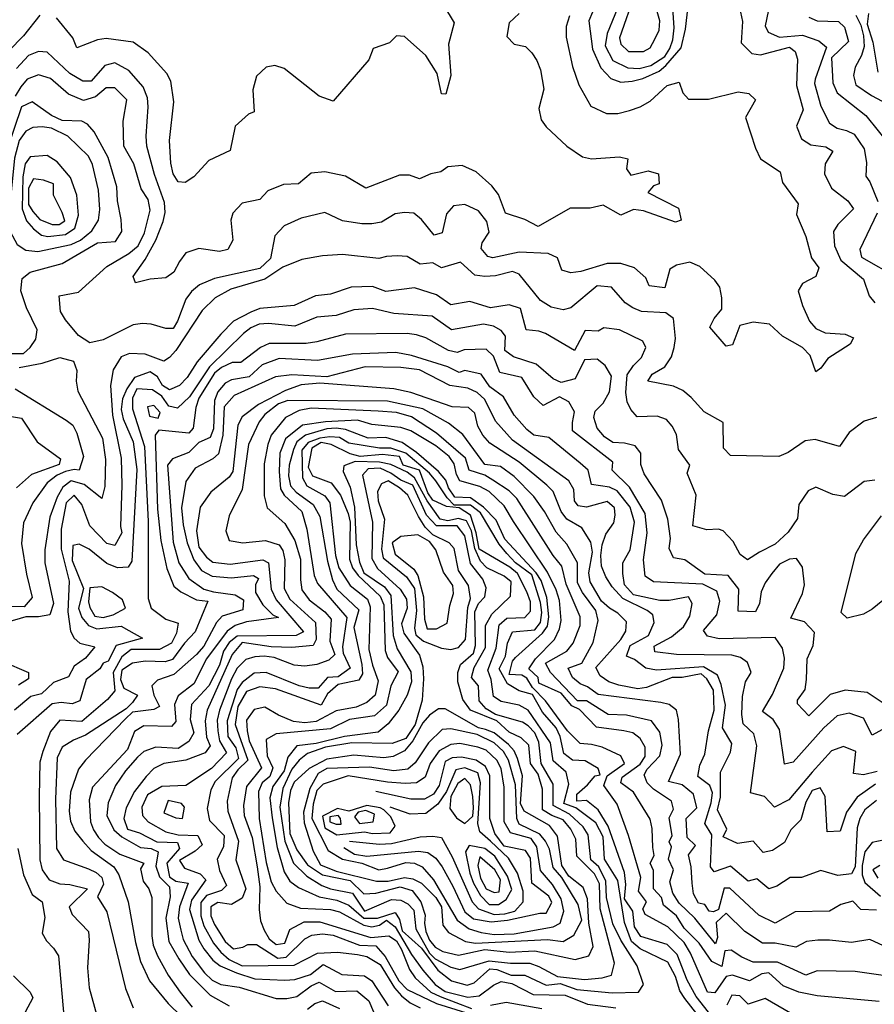
# Model space of a CAD drawing. Extents: x 467612 to 500000, y 3235684 to 3263427.
# Drawn here: x 470574 to 471775, y 3254826 to 3256208 of the extents above; entities that cross this region are included whole.
import ezdxf

# ---------------------------------------------------------------- set-up
doc = ezdxf.new("R2010")
doc.units = 0
doc.layers.add('CN_3302', color=56, linetype='CONTINUOUS')

msp = doc.modelspace()

# ---------------------------------------------------------------- linework, layer by layer
at = {"layer": 'CN_3302', "color": 12, "linetype": 'CONTINUOUS'}
for points in [[(471432, 3256268), (471400, 3256189), (471397, 3256172), (471408, 3256151), (471429, 3256141), (471445, 3256140), (471461, 3256144), (471481, 3256157), (471488, 3256168), (471492, 3256180), (471494, 3256197), (471489, 3256274)], [(471379, 3256219), (471374, 3256207), (471379, 3256167), (471391, 3256141), (471405, 3256126), (471419, 3256121), (471435, 3256122), (471450, 3256126), (471473, 3256136), (471482, 3256144), (471504, 3256169), (471510, 3256195), (471517, 3256256)], [(471460, 3256169), (471467, 3256181), (471473, 3256194), (471474, 3256207), (471466, 3256235), (471460, 3256248), (471450, 3256255), (471439, 3256246), (471417, 3256183), (471419, 3256174), (471430, 3256164), (471451, 3256164), (471460, 3256169)], [(471276, 3256217), (471262, 3256204), (471259, 3256185), (471269, 3256174), (471285, 3256171), (471294, 3256162), (471301, 3256151), (471306, 3256138), (471311, 3256111), (471304, 3256084), (471307, 3256068), (471314, 3256058), (471343, 3256031), (471365, 3256016), (471378, 3256013), (471417, 3256016), (471429, 3256013), (471427, 3255999), (471433, 3255990), (471457.6, 3255996.4), (471472, 3255992), (471473, 3255978), (471465, 3255975), (471457, 3255966), (471500, 3255943.7), (471504, 3255927), (471496, 3255924), (471451, 3255940), (471437, 3255942), (471419, 3255934), (471394, 3255948), (471376, 3255944), (471348, 3255944), (471303, 3255918), (471284, 3255928), (471257, 3255937), (471247, 3255963), (471238, 3255975), (471216, 3255995), (471196, 3256004), (471176, 3256002), (471166, 3255995), (471152, 3255992), (471136, 3255985), (471122, 3255990), (471108, 3255990), (471061, 3255972), (471032, 3255989), (471003, 3255995), (470984, 3255993), (470966, 3255978), (470945, 3255977), (470923, 3255968), (470912, 3255956), (470887, 3255951), (470874, 3255937), (470871, 3255927), (470874, 3255899), (470867, 3255886), (470855, 3255883), (470826, 3255887), (470808, 3255881), (470799, 3255869), (470791, 3255854), (470780, 3255846), (470758, 3255844), (470737, 3255839), (470734, 3255848), (470751, 3255872), (470766, 3255899), (470776, 3255925), (470779, 3255938), (470778, 3255952), (470764, 3255991), (470753, 3256031), (470752, 3256045), (470755, 3256086), (470754, 3256099), (470748, 3256114), (470728, 3256137), (470708, 3256148), (470694, 3256144), (470675, 3256122), (470663, 3256122), (470645, 3256133), (470613, 3256163), (470601, 3256164), (470587, 3256158), (470570, 3256140)], [(471170, 3256229), (471185, 3256204), (471177, 3256174), (471180, 3256130), (471173, 3256104), (471166.9, 3256104.2), (471161, 3256133), (471145, 3256158), (471115, 3256185), (471104, 3256186), (471094, 3256176), (471071, 3256168), (471065, 3256152), (471015, 3256094), (470995, 3256101), (470946, 3256140), (470933, 3256144), (470921, 3256142), (470907, 3256129), (470902, 3256110), (470904, 3256079), (470896, 3256076), (470877, 3256059), (470870, 3256025), (470840, 3256011), (470819, 3255988), (470807, 3255980), (470797, 3255981), (470790, 3255992), (470787, 3256007), (470785, 3256039), (470791, 3256093), (470787, 3256122), (470781, 3256133), (470755, 3256162), (470734, 3256177), (470696, 3256182), (470684, 3256180), (470655, 3256169), (470649, 3256183), (470626, 3256211)], [(471587, 3256219), (471590, 3256206), (471588, 3256176), (471603, 3256161), (471615, 3256159), (471656, 3256170), (471664, 3256164), (471667, 3256153), (471666, 3256116), (471675, 3256082), (471666, 3256059), (471673, 3256041), (471686, 3256033), (471707, 3256030), (471717, 3256024), (471706, 3256006), (471705, 3255992), (471715, 3255972), (471738, 3255954), (471746, 3255943), (471724, 3255921), (471718, 3255911), (471719, 3255891), (471728, 3255871), (471760, 3255844), (471768, 3255821), (471776, 3255811)], [(471626, 3256220), (471622, 3256200), (471626, 3256191), (471642, 3256184), (471674, 3256187), (471697, 3256179), (471708, 3256170), (471692, 3256125), (471691, 3256119), (471700, 3256087), (471712, 3256063), (471723, 3256056), (471736, 3256053), (471747, 3256048), (471761, 3256027), (471764, 3256008), (471763, 3255989), (471769, 3255981), (471780, 3255953)], [(471767, 3256217), (471765, 3256202), (471773, 3256177), (471780, 3256135)], [(470603, 3256215), (470580, 3256186), (470518, 3256123)], [(471347, 3256214), (471342, 3256199), (471342, 3256184), (471351, 3256143), (471360, 3256117), (471377, 3256087), (471399, 3256077), (471415, 3256077), (471431, 3256081), (471446, 3256086), (471460, 3256094), (471484, 3256116), (471501, 3256121), (471506, 3256106), (471514, 3256097), (471542, 3256097), (471584, 3256107), (471599, 3256105), (471608, 3256096), (471594, 3256071), (471608, 3256028), (471615, 3256013), (471643, 3255995), (471646, 3255980), (471668, 3255950), (471666, 3255935), (471679, 3255904), (471687, 3255874), (471697, 3255860), (471693, 3255848), (471674, 3255838), (471668, 3255828), (471674, 3255807), (471684, 3255785), (471693, 3255775), (471706, 3255769), (471734, 3255767), (471746, 3255762), (471741, 3255753), (471710, 3255733), (471700, 3255719), (471693, 3255714), (471685, 3255737), (471674, 3255748), (471646, 3255764), (471628, 3255781), (471605, 3255784), (471586, 3255779), (471579.3, 3255760.2), (471576, 3255752), (471567, 3255750), (471544, 3255777), (471550, 3255789), (471561, 3255802), (471561, 3255818), (471558, 3255833), (471551, 3255843), (471530, 3255862), (471516, 3255868), (471497, 3255864), (471488, 3255858), (471481, 3255832), (471459, 3255835), (471454, 3255846), (471438, 3255860), (471419, 3255866), (471400, 3255866), (471363, 3255855), (471349, 3255853), (471336, 3255857), (471330, 3255874), (471317, 3255880), (471276, 3255882), (471239, 3255874), (471232, 3255876), (471223, 3255887), (471224, 3255895), (471234, 3255910), (471231, 3255925), (471219, 3255940), (471200, 3255949), (471184, 3255947), (471174, 3255936), (471168, 3255909), (471157, 3255906), (471139, 3255928), (471128, 3255937), (471115, 3255938), (471102, 3255936), (471083, 3255924), (471069, 3255922), (471055, 3255922), (471028, 3255926), (471003, 3255938), (470970, 3255930), (470946, 3255919), (470933, 3255905), (470927, 3255873), (470912, 3255859), (470848, 3255845), (470827, 3255836), (470816, 3255827), (470808, 3255816), (470796, 3255785), (470790, 3255775), (470780, 3255775), (470759, 3255781), (470747, 3255782), (470734, 3255780), (470692, 3255759), (470673, 3255755), (470657, 3255765), (470639, 3255787), (470632, 3255799), (470630, 3255821), (470657, 3255826), (470697, 3255862), (470728, 3255880), (470741, 3255891), (470750, 3255909), (470758, 3255941), (470755, 3255956), (470745, 3255971), (470735, 3256006), (470721, 3256031), (470720, 3256066), (470725, 3256096), (470708, 3256113), (470696, 3256113), (470681, 3256100), (470664, 3256095), (470643, 3256104), (470618, 3256126), (470601, 3256131), (470585, 3256125), (470576, 3256114), (470568, 3256101)], [(471683, 3256212), (471695, 3256207), (471725, 3256206), (471733, 3256198), (471739, 3256178), (471715, 3256155), (471717, 3256120), (471723, 3256106), (471763, 3256074), (471798, 3256031)], [(471749, 3256215), (471756, 3256201), (471760, 3256186), (471761, 3256171), (471757, 3256158), (471748, 3256142), (471746, 3256130), (471749, 3256117), (471771, 3256102), (471809, 3256082)], [(470634, 3255866), (470684, 3255895), (470709, 3255897), (470718, 3255911), (470717, 3255928), (470712, 3255954), (470711, 3255974), (470699, 3256015), (470679, 3256051), (470670, 3256062), (470662, 3256066), (470634, 3256067), (470619, 3256074), (470592, 3256093), (470577, 3256086), (470556, 3256024)], [(470583, 3255885), (470600, 3255883), (470647, 3255893), (470660, 3255899), (470676, 3255912), (470685, 3255927), (470687, 3255942), (470685, 3255969), (470677, 3256005), (470671, 3256017), (470642, 3256045), (470619, 3256056), (470606, 3256058), (470593, 3256057), (470583, 3256052), (470574, 3256039), (470567, 3256014), (470559, 3255929), (470561, 3255911), (470571, 3255893), (470583, 3255885)], [(470614, 3255904), (470639, 3255907), (470652, 3255916), (470657, 3255934), (470655, 3255962), (470646, 3255987), (470627, 3256009), (470613, 3256018), (470589, 3256016), (470582, 3256006), (470579, 3255988), (470578, 3255943), (470584, 3255926), (470594, 3255915), (470605, 3255906), (470614, 3255904)], [(470620, 3255921), (470630, 3255921), (470638, 3255926), (470634, 3255938), (470622, 3255962), (470622, 3255978), (470608, 3255983), (470594, 3255985), (470587, 3255972), (470587, 3255949), (470593, 3255939), (470603, 3255928), (470620, 3255921)], [(471779, 3255937), (471755, 3255886), (471757, 3255875), (471808, 3255846)], [(471778, 3255650), (471761, 3255645), (471740, 3255629), (471726, 3255609), (471692, 3255619), (471678, 3255617), (471654, 3255601), (471641, 3255595), (471572.9, 3255596.5), (471563.3, 3255606.8), (471563, 3255643), (471536, 3255658), (471518, 3255678), (471506, 3255688), (471493, 3255694), (471457, 3255701), (471463, 3255711), (471481, 3255721), (471490, 3255735), (471494, 3255748), (471496, 3255761), (471493, 3255789), (471482, 3255797), (471448, 3255799), (471436, 3255804), (471425, 3255811), (471406, 3255833), (471386, 3255835), (471349, 3255804), (471338, 3255801), (471321, 3255805), (471306, 3255814), (471276, 3255851), (471267, 3255855), (471243, 3255849), (471228, 3255848), (471214, 3255850), (471194, 3255868), (471167, 3255860), (471155, 3255867), (471137, 3255865), (471119, 3255876), (471105, 3255877), (471090, 3255876), (471079, 3255873), (471028, 3255879), (471000, 3255877), (470971, 3255872), (470944, 3255861), (470919, 3255844), (470871, 3255830), (470849, 3255818), (470831, 3255800), (470794, 3255744), (470785, 3255734), (470777, 3255729), (470751, 3255739), (470729, 3255740), (470717, 3255735), (470706, 3255717), (470702, 3255695), (470705, 3255653), (470717, 3255593), (470718, 3255555), (470716, 3255497), (470718, 3255488), (470708, 3255470), (470697, 3255473), (470673, 3255498), (470662, 3255528), (470651, 3255541), (470640, 3255530), (470633, 3255493), (470633, 3255465), (470644, 3255420), (470642, 3255377), (470646, 3255350), (470651, 3255340), (470659, 3255333), (470680, 3255328), (470667, 3255312), (470651, 3255301), (470643, 3255286), (470622, 3255278), (470605, 3255262), (470590, 3255258), (470567, 3255239)], [(470561, 3255740), (470580, 3255740), (470589, 3255748), (470597, 3255760), (470599, 3255773), (470584, 3255804), (470576, 3255828), (470578, 3255845), (470589, 3255854), (470634, 3255866)], [(471776, 3255562), (471761, 3255560), (471733, 3255539), (471717, 3255542), (471693, 3255552), (471682, 3255547), (471669, 3255528), (471667, 3255508), (471654, 3255489), (471636, 3255472), (471614, 3255461), (471596.9, 3255450.3), (471586.5, 3255457.5), (471577, 3255476), (471563, 3255491), (471556, 3255493), (471540, 3255492), (471520, 3255498), (471525, 3255541), (471512, 3255572), (471516, 3255583), (471500, 3255605), (471497, 3255626), (471491, 3255638), (471483, 3255647), (471470, 3255652), (471442, 3255651), (471433, 3255661), (471428, 3255672), (471426, 3255685), (471428, 3255710), (471437, 3255723), (471448, 3255734), (471454, 3255748), (471450, 3255757), (471417, 3255773), (471395, 3255776), (471387, 3255771), (471369, 3255772), (471354, 3255744), (471313, 3255768), (471304, 3255771), (471286, 3255773), (471278, 3255803), (471262, 3255808), (471236, 3255804), (471207, 3255813), (471180, 3255808), (471160, 3255822), (471129, 3255832), (471089, 3255827), (471070, 3255834), (471040, 3255833), (471011, 3255823), (470990, 3255821), (470960, 3255807), (470912, 3255803), (470899, 3255798), (470875, 3255785), (470857, 3255767), (470824, 3255728), (470810, 3255706), (470799, 3255695), (470785, 3255689), (470775, 3255695), (470768, 3255707), (470758, 3255714), (470736, 3255706), (470725, 3255690), (470719, 3255676), (470717, 3255661), (470720, 3255648), (470734, 3255616), (470739, 3255577), (470732, 3255448), (470727, 3255440), (470712, 3255439), (470697, 3255445), (470672, 3255465), (470658, 3255472), (470649, 3255470), (470648, 3255449), (470664, 3255410), (470657, 3255382), (470662, 3255369), (470671, 3255358), (470683, 3255353), (470717, 3255357), (470728, 3255351), (470747, 3255340), (470710, 3255330), (470699, 3255308), (470692, 3255305), (470687, 3255297), (470668, 3255282), (470659, 3255252), (470648, 3255248), (470633, 3255250), (470620, 3255248), (470571, 3255205)], [(471786, 3255250), (471765, 3255264), (471734, 3255267), (471713, 3255261), (471683, 3255231), (471667, 3255248), (471667, 3255253), (471678, 3255268), (471680, 3255282), (471681, 3255311), (471689, 3255330), (471691, 3255348), (471677, 3255363), (471658, 3255368), (471674, 3255403), (471677, 3255415), (471674, 3255440), (471666, 3255452), (471656, 3255451), (471642, 3255444), (471631, 3255431), (471622, 3255418), (471616, 3255405), (471614, 3255389), (471608, 3255377), (471584, 3255378), (471585, 3255409), (471570, 3255428), (471537, 3255430), (471509, 3255450), (471493, 3255453), (471487, 3255466), (471489, 3255480), (471485, 3255507), (471476, 3255534), (471452, 3255571), (471447, 3255584), (471447, 3255600), (471439, 3255610), (471424, 3255614), (471408, 3255615), (471396, 3255623), (471386, 3255635), (471381, 3255650), (471383, 3255659), (471394, 3255670), (471403, 3255686), (471406, 3255708), (471397, 3255723), (471386, 3255732), (471368, 3255731), (471355, 3255704), (471335, 3255699), (471324, 3255704), (471300, 3255725), (471268, 3255735), (471256, 3255744), (471257, 3255764), (471251, 3255772), (471240, 3255778), (471226, 3255781), (471181, 3255773), (471154, 3255792), (471100, 3255796), (471070, 3255803), (471044, 3255801), (471019, 3255793), (470992, 3255791), (470961, 3255778), (470924, 3255782), (470911, 3255781), (470899, 3255776), (470889, 3255768), (470841, 3255721), (470813, 3255679), (470796, 3255663), (470784, 3255666), (470774, 3255680), (470761, 3255689), (470739, 3255690), (470733, 3255677), (470733, 3255662), (470750, 3255609), (470755, 3255504), (470755, 3255396), (470759, 3255382), (470780, 3255367), (470797, 3255361), (470795, 3255347), (470788, 3255333), (470771, 3255324), (470731, 3255324), (470718, 3255314), (470706, 3255292), (470708, 3255266), (470698, 3255254), (470662, 3255223), (470631, 3255225), (470618, 3255209), (470607, 3255181), (470603, 3255166), (470602, 3255118), (470603, 3255029), (470606, 3255015), (470616, 3255001), (470631, 3254995), (470645, 3254994), (470670, 3254988), (470644, 3254963), (470648, 3254952), (470671, 3254928), (470672, 3254916), (470670, 3254877), (470672, 3254849), (470687, 3254795)], [(471791, 3255214), (471772, 3255204), (471760, 3255228), (471740, 3255235), (471723, 3255231), (471704, 3255214), (471661, 3255166), (471649, 3255163), (471642, 3255212), (471633, 3255226), (471618, 3255237), (471632, 3255261), (471648, 3255298), (471649, 3255312), (471646, 3255326), (471636, 3255341), (471557, 3255339), (471541, 3255343), (471535, 3255351), (471554, 3255373), (471558, 3255392), (471554, 3255406), (471534, 3255416), (471465, 3255419), (471453, 3255427), (471451, 3255450), (471456, 3255488), (471453, 3255515), (471431, 3255552), (471407, 3255576), (471408, 3255587), (471351, 3255631), (471351, 3255643), (471354, 3255658), (471346, 3255672), (471333, 3255679), (471310, 3255667), (471297, 3255679), (471280, 3255706), (471249, 3255713), (471240, 3255736), (471230, 3255746), (471199, 3255745), (471189, 3255741), (471177, 3255744), (471145, 3255762), (471132, 3255766), (471119, 3255768), (471032, 3255767), (470992, 3255756), (470977, 3255754), (470925, 3255754), (470913, 3255748), (470885, 3255727), (470873, 3255727), (470858, 3255720), (470848, 3255712), (470826, 3255677), (470822, 3255664), (470818, 3255635), (470812, 3255628), (470770, 3255632), (470765, 3255625), (470768, 3255521), (470773, 3255477), (470781, 3255438), (470791, 3255413), (470801, 3255405), (470823, 3255394), (470839, 3255392), (470821, 3255349), (470806, 3255333), (470789, 3255310), (470779, 3255307), (470751, 3255308), (470733, 3255305), (470718, 3255295), (470716, 3255282), (470721, 3255270), (470740, 3255260), (470733, 3255250), (470724, 3255241), (470667, 3255204), (470650, 3255197), (470634, 3255187), (470627, 3255172), (470625, 3255114), (470626, 3255045), (470636, 3255029), (470671, 3255016), (470682, 3255011), (470690, 3255004), (470692.4, 3254994.8), (470684, 3254977), (470697, 3254956), (470723, 3254848), (470734, 3254821)], [(470574, 3255720), (470606, 3255726), (470631, 3255734), (470650, 3255729), (470655, 3255716), (470654, 3255701), (470656, 3255687), (470691, 3255621), (470695, 3255591), (470694, 3255553), (470690, 3255536), (470665, 3255556), (470647, 3255561), (470635, 3255552), (470627, 3255538), (470617, 3255510), (470610, 3255464), (470610, 3255446), (470622, 3255389), (470617, 3255373), (470601, 3255370), (470583, 3255370), (470556, 3255362)], [(471779, 3255153), (471760, 3255148), (471746, 3255150), (471749, 3255181), (471732, 3255188), (471715, 3255182), (471688, 3255152), (471655, 3255113), (471635, 3255103), (471621, 3255118), (471601, 3255123), (471610, 3255189), (471606, 3255206), (471591, 3255220), (471589, 3255233), (471590, 3255258), (471594, 3255279), (471602, 3255292), (471597, 3255306), (471587, 3255313), (471575, 3255316), (471497, 3255317), (471467, 3255321), (471466, 3255329), (471490, 3255342), (471507, 3255356), (471516, 3255371), (471519, 3255389), (471514, 3255398), (471487, 3255393), (471474, 3255393), (471437, 3255401), (471424, 3255415), (471422, 3255431), (471422, 3255446), (471432, 3255464), (471438, 3255503), (471432, 3255524), (471414, 3255547), (471403, 3255552), (471378, 3255556), (471373, 3255576), (471362, 3255586), (471318, 3255622), (471297, 3255625), (471287, 3255633), (471269, 3255653), (471254, 3255679), (471235, 3255693), (471223, 3255711), (471200, 3255716), (471192, 3255713), (471176, 3255721), (471125, 3255737), (471103, 3255741), (471042, 3255739), (470993, 3255730), (470939, 3255733), (470915, 3255724), (470897, 3255707), (470872, 3255703), (470863, 3255698), (470853, 3255686), (470848, 3255674), (470847, 3255634), (470842, 3255622), (470826, 3255615), (470812, 3255601), (470789, 3255592), (470782, 3255583), (470790, 3255475), (470798, 3255446), (470812, 3255424), (470833, 3255409), (470847, 3255405), (470877, 3255401), (470889, 3255394), (470888, 3255380), (470859, 3255371), (470851, 3255362), (470833, 3255329), (470823, 3255317), (470791, 3255289), (470768, 3255281), (470760, 3255273), (470763, 3255260), (470771, 3255244), (470763, 3255240), (470733, 3255236), (470723, 3255227), (470667, 3255169), (470657, 3255156), (470646, 3255124), (470644, 3255097), (470646, 3255083), (470652, 3255069), (470663, 3255055), (470675, 3255042), (470707, 3255019), (470714, 3255008), (470727, 3254970), (470737, 3254913), (470744, 3254886), (470757, 3254859), (470783, 3254827), (470802, 3254809)], [(471777, 3255135), (471751, 3255117), (471736, 3255096), (471727, 3255069), (471709, 3255068), (471706, 3255118), (471699, 3255130), (471688, 3255126), (471679, 3255110), (471672, 3255085), (471658, 3255071), (471649, 3255053), (471632, 3255042), (471619, 3255039), (471605, 3255055), (471583, 3255052), (471563, 3255061), (471568, 3255072), (471555, 3255099), (471559, 3255117), (471559, 3255152), (471573, 3255180), (471575, 3255192), (471562, 3255214), (471566, 3255246), (471560, 3255275), (471555, 3255288), (471535, 3255300), (471469, 3255295), (471454, 3255298), (471438, 3255310), (471427, 3255315), (471432, 3255330), (471458, 3255344), (471466, 3255362), (471464, 3255373), (471456, 3255379), (471422, 3255396), (471407, 3255412), (471398, 3255426), (471392, 3255441), (471391, 3255456), (471393, 3255471), (471398, 3255486), (471409, 3255502), (471411, 3255513), (471410, 3255523), (471400, 3255532), (471371, 3255524), (471359, 3255526), (471354, 3255533), (471353, 3255549), (471346, 3255561), (471267, 3255618), (471243, 3255645), (471228, 3255675), (471217, 3255685), (471204, 3255691), (471179, 3255695), (471136, 3255717), (471110, 3255720), (471060, 3255721), (471006, 3255707), (470957, 3255710), (470934, 3255707), (470876, 3255681), (470862, 3255665), (470860, 3255625), (470854, 3255599), (470846, 3255592), (470821, 3255579), (470808, 3255560), (470802, 3255523), (470804, 3255499), (470810, 3255474), (470819, 3255450), (470830, 3255435), (470845, 3255427), (470872, 3255425), (470903, 3255428), (470910, 3255424), (470906, 3255415), (470906, 3255404), (470916, 3255387), (470930, 3255373), (470938, 3255369), (470893, 3255363), (470877, 3255358), (470866, 3255350), (470837, 3255311), (470819, 3255276), (470797, 3255259), (470792, 3255247), (470794, 3255223), (470788, 3255216), (470749, 3255217), (470736, 3255209), (470726, 3255184), (470677, 3255131), (470672, 3255113), (470674, 3255082), (470678, 3255071), (470685, 3255060), (470694, 3255051), (470715, 3255037), (470749, 3255024), (470744, 3255016), (470748, 3254999), (470756, 3254988), (470760, 3254976), (470760, 3254922), (470762, 3254909), (470768, 3254894), (470783, 3254867), (470800, 3254843), (470817, 3254822)], [(471778, 3255112), (471762, 3255099), (471755, 3255087), (471751, 3255074), (471748, 3255019), (471743, 3255009), (471724, 3255007), (471700, 3255014), (471673, 3255004), (471657, 3255004), (471638, 3254992), (471627, 3254988), (471610, 3255002), (471598, 3254999), (471573, 3255020), (471550, 3255012), (471545, 3255019), (471547, 3255064), (471537, 3255080), (471546, 3255109), (471548, 3255123), (471544, 3255133), (471527, 3255146), (471530, 3255162), (471537, 3255177), (471542, 3255210), (471550, 3255239), (471549, 3255267), (471540, 3255283), (471532, 3255290), (471505, 3255285), (471491, 3255285), (471455, 3255271), (471443, 3255269), (471416, 3255274), (471402, 3255279), (471390, 3255287), (471384, 3255299), (471419, 3255338), (471426, 3255350), (471427, 3255363), (471415, 3255375), (471403, 3255382), (471392, 3255392), (471376, 3255419), (471374, 3255432), (471379, 3255461), (471377, 3255475), (471364, 3255495), (471343, 3255507), (471335, 3255518), (471324, 3255546), (471315, 3255555), (471276, 3255587), (471235, 3255614), (471225, 3255625), (471218, 3255638), (471214, 3255656), (471205, 3255664), (471182, 3255665), (471124, 3255685), (471100, 3255690), (470996, 3255698), (470970, 3255696), (470948, 3255688), (470910, 3255668), (470887, 3255651), (470881, 3255639), (470874, 3255574), (470869, 3255566), (470843, 3255545), (470828, 3255524), (470823, 3255491), (470826, 3255468), (470837, 3255454), (470846, 3255447), (470870, 3255444), (470916, 3255450), (470924, 3255446), (470928, 3255409), (470935, 3255394), (470973, 3255349), (470963, 3255344), (470880, 3255343), (470869, 3255334), (470861, 3255322), (470855, 3255302), (470840, 3255273), (470816, 3255247), (470814, 3255226), (470819, 3255207), (470812, 3255195), (470797, 3255185), (470766, 3255187), (470749, 3255181), (470740, 3255173), (470723, 3255154), (470709, 3255133), (470699, 3255109), (470697, 3255091), (470707, 3255071), (470718, 3255061), (470744, 3255046), (470759, 3255045), (470769, 3255040), (470766, 3255020), (470771, 3255005), (470785, 3254991), (470786, 3254977), (470780, 3254947), (470784, 3254914), (470798, 3254890), (470813, 3254868), (470842, 3254839), (470869, 3254824)], [(470568, 3255690), (470640, 3255646), (470649, 3255639), (470655, 3255628), (470664, 3255595), (470658, 3255576), (470651, 3255577), (470639, 3255574), (470627, 3255569), (470613, 3255558), (470593, 3255530), (470580, 3255502), (470577, 3255473), (470584, 3255430), (470592, 3255397), (470581, 3255384), (470542, 3255385)], [(471778, 3254958), (471756, 3254959), (471745, 3254971), (471728, 3254966), (471712, 3254957), (471664, 3254956), (471636, 3254940), (471613, 3254951), (471572, 3254989), (471564, 3254989), (471556, 3254959), (471549, 3254956), (471543, 3254957), (471537, 3254966), (471528, 3254968), (471521, 3254981), (471519, 3254996), (471518, 3255019), (471514, 3255036), (471524, 3255049), (471512, 3255060), (471511, 3255087), (471526, 3255102), (471521, 3255121), (471505, 3255134), (471486, 3255139), (471503, 3255177), (471500, 3255226), (471497, 3255239), (471487, 3255247), (471475, 3255250), (471387, 3255261), (471372, 3255272), (471362, 3255276), (471351, 3255285), (471345, 3255298), (471364, 3255305), (471380, 3255334), (471387, 3255365), (471384, 3255379), (471365, 3255404), (471358, 3255418), (471358, 3255446), (471343, 3255472), (471328, 3255489), (471312, 3255518), (471297, 3255539), (471269, 3255567), (471250, 3255581), (471228, 3255584), (471197, 3255626), (471177, 3255642), (471141, 3255662), (471091, 3255673), (470951, 3255674), (470938, 3255669), (470919, 3255654), (470911, 3255644), (470896, 3255612), (470887, 3255549), (470869, 3255512), (470864, 3255491), (470869, 3255477), (470888, 3255474), (470920, 3255477), (470939, 3255471), (470944, 3255463), (470947, 3255450), (470946, 3255410), (470954, 3255395), (470990, 3255362), (470991, 3255338), (470987, 3255330), (470957, 3255327), (470928, 3255328), (470887, 3255334), (470873, 3255317), (470838, 3255239), (470835, 3255224), (470837, 3255201), (470842, 3255189), (470835, 3255179), (470808, 3255169), (470777, 3255164), (470763, 3255157), (470752, 3255146), (470736, 3255125), (470724, 3255102), (470721, 3255087), (470726, 3255072), (470743, 3255067), (470767, 3255054), (470796, 3255053), (470799, 3255045), (470781, 3255024), (470785, 3255005), (470794, 3254999), (470811, 3254996), (470799, 3254963), (470797, 3254947), (470801, 3254930), (470804, 3254917), (470817, 3254893), (470834, 3254870), (470845, 3254860), (470857, 3254854), (470883, 3254850), (470935, 3254834), (470950, 3254834), (470964, 3254837), (470984, 3254852), (470995, 3254857), (471018, 3254844), (471048, 3254845), (471065, 3254831), (471078, 3254800)], [(470757, 3255652), (470769, 3255649), (470772, 3255657), (470763, 3255667), (470754, 3255665), (470757, 3255652)], [(470560, 3255652), (470577, 3255649), (470599, 3255616), (470632, 3255592), (470630, 3255584), (470591, 3255570), (470570, 3255551)], [(471788, 3254908), (471769, 3254917), (471743, 3254913), (471712, 3254916), (471696, 3254916), (471680, 3254914), (471665, 3254906), (471636, 3254912), (471618, 3254912), (471593, 3254928), (471567, 3254954), (471553, 3254941), (471555, 3254920), (471552, 3254911), (471523, 3254947), (471501, 3254968), (471492, 3254982), (471488, 3254998), (471493, 3255015), (471486, 3255030), (471490, 3255047), (471487, 3255054), (471491, 3255063), (471487, 3255088), (471493, 3255100), (471490, 3255111), (471465, 3255128), (471456, 3255137), (471452, 3255148), (471456, 3255156), (471474, 3255175), (471477, 3255190), (471474, 3255208), (471462, 3255224), (471427, 3255232), (471401, 3255233), (471371, 3255252), (471358, 3255252), (471320, 3255292), (471313, 3255305), (471343, 3255322), (471352, 3255333), (471362, 3255358), (471362, 3255370), (471342, 3255416), (471336, 3255441), (471324, 3255456), (471273, 3255536), (471262, 3255547), (471239, 3255562), (471228, 3255569), (471206, 3255576), (471201, 3255593), (471160, 3255628), (471125, 3255651), (471104, 3255657), (471078, 3255659), (470984, 3255663), (470967, 3255660), (470948, 3255650), (470928, 3255625), (470923, 3255612), (470918, 3255585), (470918, 3255540), (470922, 3255523), (470947, 3255501), (470961, 3255477), (470969, 3255451), (470969, 3255422), (470971, 3255408), (470981, 3255394), (471003, 3255377), (471012, 3255367), (471010, 3255336), (471017, 3255317), (471009, 3255309), (470992, 3255303), (470975, 3255301), (470960, 3255302), (470932, 3255313), (470918, 3255315), (470905, 3255314), (470892, 3255310), (470880, 3255298), (470872, 3255283), (470855, 3255239), (470852, 3255225), (470853, 3255210), (470855, 3255196), (470865, 3255179), (470844, 3255157), (470808, 3255133), (470774, 3255132), (470754, 3255120), (470746, 3255103), (470747, 3255091), (470755, 3255082), (470780, 3255068), (470797, 3255064), (470825, 3255063), (470831, 3255050), (470821, 3255041), (470799, 3255028), (470806, 3255017), (470828, 3255009), (470836, 3255001), (470816, 3254972), (470813, 3254959), (470826, 3254916), (470833, 3254904), (470846, 3254888), (470856, 3254880), (470879, 3254870), (470905, 3254862), (470947, 3254860), (470961, 3254861), (470983, 3254868), (471001, 3254882), (471027, 3254868), (471059, 3254866), (471069, 3254859), (471092, 3254824)], [(471791, 3254866), (471748, 3254872), (471695, 3254873), (471679, 3254867), (471639, 3254885), (471605, 3254885), (471589, 3254892), (471574, 3254902), (471565, 3254901), (471561, 3254879), (471547, 3254886), (471529, 3254912), (471508, 3254933), (471497, 3254950), (471479, 3254965), (471476, 3254976), (471465, 3254988), (471465, 3255014), (471460, 3255024), (471466, 3255035), (471464, 3255046), (471463, 3255073), (471460, 3255086), (471437, 3255124), (471419, 3255137), (471421, 3255145), (471446, 3255163), (471453, 3255174), (471453, 3255187), (471446, 3255199), (471436, 3255207), (471423, 3255210), (471385, 3255215), (471361, 3255240), (471350, 3255245), (471335, 3255263), (471304, 3255277), (471303, 3255285), (471290, 3255297), (471299, 3255311), (471326, 3255338), (471333, 3255353), (471335, 3255365), (471333, 3255393), (471328, 3255408), (471316, 3255433), (471268, 3255504), (471255, 3255526), (471234, 3255546), (471221, 3255553), (471193, 3255561), (471188, 3255570), (471185, 3255585), (471178, 3255595), (471159, 3255610), (471124, 3255631), (471110, 3255636), (471069, 3255640), (471049, 3255646), (471004, 3255644), (470972, 3255639), (470948, 3255620), (470940, 3255600), (470939, 3255574), (470941, 3255550), (470946, 3255541), (470971, 3255518), (470978, 3255493), (470988, 3255428), (470993, 3255417), (471034, 3255369), (471028, 3255328), (471029, 3255319), (471039, 3255298), (471022, 3255286), (471007, 3255285), (470994, 3255270), (470981, 3255270), (470967, 3255273), (470921, 3255292), (470904, 3255291), (470887, 3255278), (470880, 3255268), (470866, 3255224), (470867, 3255202), (470878, 3255186), (470882, 3255171), (470849, 3255139), (470843, 3255127), (470838, 3255101), (470841, 3255084), (470862, 3255063), (470861, 3255047), (470852, 3255030), (470855, 3255014), (470865, 3254993), (470858, 3254986), (470837, 3254979), (470829, 3254969), (470829, 3254950), (470833, 3254936), (470847, 3254912), (470857, 3254899), (470869, 3254889), (470887, 3254880), (470960, 3254881), (470993, 3254898), (471021, 3254899), (471049, 3254896), (471062, 3254893), (471081, 3254882), (471101, 3254849), (471111, 3254838), (471123, 3254828), (471137, 3254821)], [(471782, 3254830), (471695, 3254838), (471669, 3254843), (471647, 3254852), (471627, 3254870), (471617, 3254869), (471600, 3254859), (471576, 3254867), (471567, 3254865), (471551, 3254842), (471541, 3254843), (471517, 3254898), (471508, 3254913), (471485, 3254935), (471453, 3254952), (471450, 3254960), (471455, 3254970), (471444, 3254985), (471447, 3255004), (471430, 3255063), (471414, 3255107), (471395, 3255133), (471400, 3255147), (471424, 3255164), (471419, 3255175), (471393, 3255187), (471378, 3255191), (471362, 3255192), (471344, 3255210), (471313, 3255252), (471295, 3255271), (471287, 3255284), (471280, 3255288), (471262, 3255289), (471267, 3255308), (471271, 3255313), (471309, 3255347), (471316, 3255357), (471318, 3255370), (471315, 3255397), (471307, 3255421), (471300, 3255432), (471256, 3255479), (471244, 3255506), (471226, 3255524), (471208, 3255537), (471186, 3255538), (471177, 3255551), (471173, 3255562), (471163, 3255574), (471132, 3255601), (471112, 3255615), (471089, 3255622), (471064, 3255621), (471032, 3255633), (471019, 3255635), (471006, 3255634), (470976, 3255625), (470964, 3255616), (470959, 3255605), (470953, 3255583), (470952, 3255568), (470955, 3255554), (470963, 3255545), (470987, 3255528), (470996, 3255511), (471007, 3255448), (471014, 3255422), (471020, 3255409), (471051, 3255380), (471044, 3255355), (471055, 3255303), (471056, 3255290), (471051, 3255281), (471022, 3255275), (471007, 3255262), (470998, 3255246), (470934, 3255269), (470912, 3255272), (470893, 3255265), (470881, 3255244), (470877, 3255219), (470895, 3255169), (470881, 3255155), (470873, 3255144), (470866, 3255111), (470867, 3255097), (470882, 3255055), (470878, 3255029), (470892, 3254988), (470887, 3254975), (470872, 3254966), (470853, 3254969), (470843, 3254963), (470843, 3254950), (470848, 3254938), (470863, 3254914), (470875, 3254904), (470888, 3254906), (470895, 3254910), (470907, 3254910), (470937, 3254891), (470949, 3254892), (470975, 3254918), (470985, 3254923), (471000, 3254925), (471015, 3254923), (471052, 3254909), (471075, 3254908), (471088, 3254893), (471107, 3254859), (471119, 3254847), (471160, 3254827), (471222, 3254808)], [(471542, 3254815), (471525, 3254837), (471512, 3254860), (471498, 3254896), (471484, 3254910), (471447, 3254921), (471438, 3254935), (471436, 3254957), (471424, 3254974), (471426, 3254994), (471424, 3255011), (471401, 3255076), (471387, 3255099), (471371, 3255112), (471357, 3255111), (471357, 3255121), (471372, 3255134), (471383, 3255147), (471390, 3255148), (471387, 3255157), (471369, 3255168), (471351, 3255169), (471339, 3255178), (471334, 3255202), (471328, 3255214), (471309, 3255236), (471295, 3255261), (471276, 3255266), (471260, 3255276), (471248, 3255297), (471257, 3255315), (471260, 3255333), (471267, 3255349), (471298, 3255352), (471306, 3255362), (471308, 3255376), (471306, 3255390), (471294, 3255429), (471271, 3255446), (471259, 3255459), (471248, 3255472), (471222, 3255516), (471208, 3255527), (471185, 3255527), (471175, 3255537), (471159, 3255561), (471150, 3255572), (471117, 3255600), (471096, 3255607), (471080, 3255607), (471037, 3255614), (471024, 3255622), (471010, 3255623), (470996, 3255621), (470980, 3255615), (470971, 3255604), (470972, 3255565), (470978, 3255554), (471003, 3255540), (471010, 3255530), (471018, 3255456), (471023, 3255439), (471039, 3255414), (471063, 3255395), (471067, 3255384), (471065, 3255324), (471070, 3255302), (471078, 3255280), (471074, 3255260), (471062, 3255250), (471047, 3255243), (471019, 3255238), (470991, 3255223), (470975, 3255221), (470959, 3255223), (470938, 3255232), (470919, 3255243), (470904, 3255240), (470893, 3255225), (470894, 3255210), (470897, 3255196), (470914, 3255158), (470893, 3255132), (470889, 3255105), (470890, 3255091), (470901, 3255060), (470908, 3255019), (470912, 3254991), (470911, 3254959), (470913, 3254943), (470918, 3254930), (470925, 3254918), (470935, 3254910), (470947, 3254912), (470954, 3254931), (470974, 3254942), (470996, 3254942), (471068, 3254920), (471093, 3254922), (471104, 3254915), (471111, 3254903), (471122, 3254875), (471130, 3254863), (471152, 3254843), (471165, 3254837), (471209, 3254820)], [(471496, 3254865), (471485, 3254885), (471446, 3254904), (471434, 3254914), (471424, 3254941), (471415, 3255000), (471396, 3255030), (471394, 3255061), (471384, 3255081), (471356, 3255102), (471339, 3255108), (471346, 3255135), (471342, 3255152), (471324, 3255168), (471320, 3255193), (471289, 3255239), (471276, 3255246), (471251, 3255251), (471240, 3255258), (471237, 3255282), (471232, 3255295), (471244, 3255326), (471248, 3255359), (471259, 3255368), (471284, 3255369), (471292, 3255378), (471292, 3255391), (471287, 3255405), (471274, 3255431), (471263, 3255440), (471220, 3255465), (471216, 3255488), (471208, 3255513), (471192, 3255523), (471174, 3255525), (471155, 3255534), (471148, 3255544), (471136, 3255576), (471113, 3255583), (471108, 3255595), (471084, 3255598), (471053, 3255595), (471039, 3255599), (471012, 3255612), (470998, 3255615), (470985, 3255607), (470980, 3255580), (470986, 3255568), (471012, 3255558), (471025, 3255541), (471036, 3255515), (471039, 3255503), (471038, 3255451), (471042, 3255439), (471050, 3255428), (471081, 3255399), (471086, 3255387), (471088, 3255323), (471091, 3255313), (471106, 3255293), (471096, 3255273), (471090, 3255246), (471073, 3255231), (471038, 3255226), (471011, 3255213), (470935, 3255206), (470921, 3255198), (470922, 3255175), (470930, 3255158), (470926, 3255146), (470915, 3255137), (470910, 3255125), (470911, 3255087), (470921, 3255025), (470928, 3254998), (470935, 3254985), (470950, 3254968), (470969, 3254961), (471011, 3254959), (471024, 3254956), (471058, 3254937), (471069, 3254935), (471080, 3254937), (471090, 3254944), (471102, 3254935), (471125, 3254896), (471141, 3254874), (471158, 3254854), (471172, 3254844), (471204, 3254836), (471220, 3254838), (471240, 3254853), (471251, 3254858), (471266, 3254855), (471296, 3254840), (471341, 3254839), (471372, 3254826), (471412, 3254821)], [(471398, 3254999), (471388, 3255019), (471377, 3255029), (471373, 3255064), (471366, 3255075), (471347, 3255093), (471324, 3255105), (471324, 3255135), (471307, 3255164), (471304, 3255194), (471298, 3255207), (471289, 3255217), (471281, 3255222), (471243, 3255233), (471230, 3255241), (471220, 3255252), (471219, 3255273), (471209, 3255285), (471213, 3255299), (471229, 3255327), (471229, 3255358), (471238, 3255374), (471264, 3255399), (471265, 3255419), (471255, 3255427), (471231, 3255439), (471222, 3255448), (471214, 3255466), (471209, 3255491), (471202, 3255505), (471191, 3255508), (471176, 3255505), (471165, 3255507), (471147, 3255533), (471129, 3255565), (471119, 3255573), (471096, 3255584), (471080, 3255587), (471046, 3255588), (471030, 3255582), (471029, 3255574), (471039, 3255552), (471045, 3255524), (471047, 3255471), (471052, 3255447), (471058, 3255432), (471087, 3255412), (471096, 3255400), (471099, 3255344), (471105, 3255325), (471124, 3255293), (471125, 3255279), (471119, 3255260), (471107, 3255239), (471092, 3255220), (471078, 3255208), (471031, 3255202), (470991, 3255192), (470964, 3255189), (470951, 3255173), (470946, 3255154), (470930, 3255132), (470926, 3255116), (470929, 3255088), (470936, 3255046), (470946, 3255012), (470954, 3254999), (470966, 3254990), (470995, 3254977), (471020, 3254972), (471037, 3254965), (471058, 3254947), (471077, 3254947), (471102, 3254955), (471108, 3254945), (471112, 3254929), (471139, 3254905), (471162, 3254874), (471181, 3254859), (471203, 3254853), (471213, 3254856), (471235, 3254876), (471245, 3254875), (471265, 3254867), (471284, 3254867), (471314, 3254853), (471334, 3254855), (471357, 3254847), (471407, 3254842), (471444, 3254843), (471451, 3254854), (471442, 3254880), (471419, 3254916), (471408, 3254939), (471399, 3254976), (471398, 3254999)], [(471382, 3255009), (471357, 3255034), (471356, 3255058), (471349, 3255072), (471338, 3255085), (471322, 3255091), (471309, 3255099), (471309, 3255128), (471303, 3255149), (471292, 3255164), (471290, 3255190), (471279, 3255200), (471262, 3255208), (471245, 3255224), (471208, 3255239), (471197, 3255254), (471190, 3255279), (471190, 3255292), (471194, 3255303), (471212, 3255319), (471215, 3255330), (471214, 3255377), (471219, 3255389), (471228, 3255398), (471230, 3255411), (471225, 3255423), (471208, 3255445), (471200, 3255484), (471189, 3255498), (471160, 3255498), (471146, 3255513), (471127, 3255555), (471110, 3255562), (471096, 3255572), (471081, 3255579), (471064, 3255578), (471056, 3255569), (471070, 3255503), (471069, 3255452), (471077, 3255438), (471109, 3255409), (471118, 3255395), (471119, 3255382), (471111, 3255360), (471114, 3255347), (471136, 3255316), (471141, 3255300), (471142, 3255283), (471140, 3255253), (471130, 3255219), (471117, 3255199), (471098, 3255192), (471041, 3255193), (471004, 3255187), (470979, 3255178), (470967, 3255169), (470957, 3255156), (470944, 3255129), (470940, 3255103), (470947, 3255055), (470959, 3255024), (470978, 3255006), (470999, 3254993), (471011, 3254988), (471042, 3254982), (471059, 3254957), (471097, 3254973), (471110, 3254972), (471120, 3254967), (471128, 3254958), (471131, 3254932), (471150, 3254898), (471158, 3254890), (471180, 3254878), (471193, 3254875), (471234, 3254887), (471264, 3254884), (471291, 3254884), (471304, 3254879), (471330, 3254865), (471368, 3254861), (471393, 3254863), (471406, 3254867), (471410, 3254884), (471390, 3254960), (471389, 3254995), (471382, 3255009)], [(471142, 3255336), (471167, 3255326), (471180, 3255324), (471191, 3255327), (471201, 3255338), (471204, 3255383), (471208, 3255396), (471205, 3255414), (471191, 3255435), (471185, 3255466), (471178, 3255474), (471155, 3255485), (471144, 3255496), (471135, 3255511), (471120, 3255541), (471108, 3255551), (471092, 3255561), (471083, 3255557), (471077, 3255546), (471078, 3255533), (471087, 3255507), (471083, 3255465), (471085, 3255453), (471118, 3255426), (471129, 3255410), (471132, 3255379), (471129, 3255354), (471131, 3255345), (471142, 3255336)], [(471797, 3255401), (471772, 3255381), (471760, 3255374), (471737, 3255368), (471728.6, 3255376), (471749, 3255459), (471760, 3255478), (471785, 3255512)], [(471184, 3255403), (471183, 3255414), (471170, 3255433), (471159, 3255464), (471150, 3255476), (471134, 3255485), (471110, 3255483), (471098, 3255474), (471102, 3255458), (471128, 3255437), (471134, 3255428), (471142, 3255398), (471143, 3255367), (471147, 3255353), (471160, 3255353), (471175, 3255361), (471179, 3255386), (471184, 3255403)], [(470680, 3255371), (470692, 3255369), (470706, 3255373), (470723, 3255382), (470719, 3255394), (470705, 3255404), (470690, 3255412), (470673, 3255411), (470671, 3255391), (470673, 3255383), (470680, 3255371)], [(470550, 3255308), (470587, 3255292), (470587, 3255283), (470573, 3255274)], [(471228, 3254903), (471262, 3254899), (471298, 3254901), (471355, 3254889), (471374, 3254894), (471380, 3254907), (471374, 3254940), (471372, 3254974), (471366, 3254990), (471346, 3255006), (471336, 3255021), (471330, 3255062), (471319, 3255077), (471283, 3255097), (471278, 3255108), (471281, 3255147), (471274, 3255171), (471269, 3255182), (471261, 3255191), (471241, 3255207), (471229, 3255212), (471219, 3255214), (471172, 3255241), (471163, 3255241), (471150, 3255232), (471141, 3255221), (471127, 3255196), (471115, 3255182), (471099, 3255174), (471086, 3255172), (471044, 3255176), (471006, 3255170), (470981, 3255157), (470960, 3255138), (470955, 3255126), (470952, 3255109), (470954, 3255066), (470964, 3255043), (470979, 3255022), (471000, 3255008), (471039, 3255000), (471058, 3254981), (471075, 3254982), (471109, 3254991), (471126, 3254986), (471138, 3254970), (471144, 3254951), (471143, 3254940), (471145, 3254928), (471150, 3254916), (471158, 3254906), (471169, 3254900), (471191, 3254895), (471228, 3254903)], [(470974, 3255081), (470987, 3255041), (470997, 3255022), (471019, 3255013), (471076, 3254999), (471092, 3254999), (471115, 3255004), (471127, 3255002), (471139, 3254996), (471159, 3254976), (471167, 3254963), (471169, 3254937), (471177, 3254927), (471201, 3254914), (471215, 3254912), (471316, 3254917), (471338, 3254914), (471353, 3254923), (471364, 3254944), (471359, 3254966), (471336, 3255004), (471324, 3255018), (471319, 3255044), (471313, 3255055), (471305, 3255065), (471276, 3255079), (471273, 3255087), (471271, 3255134), (471261, 3255169), (471254, 3255181), (471241, 3255193), (471217, 3255205), (471180, 3255213), (471168, 3255212), (471149, 3255193), (471130, 3255165), (471120, 3255156), (471100, 3255154), (471066, 3255159), (471006, 3255157), (470994, 3255150), (470982, 3255129), (470973, 3255096), (470974, 3255081)], [(471008, 3255042), (471028, 3255030), (471055, 3255024), (471079, 3255015), (471091, 3255017), (471117, 3255025), (471129, 3255024), (471140, 3255019), (471156, 3255001), (471189, 3254944), (471206, 3254932), (471223, 3254927), (471241, 3254924), (471269, 3254925), (471324, 3254935), (471334, 3254940), (471339, 3254957), (471335, 3254974), (471323, 3254994), (471306, 3255014), (471301, 3255047), (471293, 3255059), (471264, 3255067), (471255, 3255082), (471255, 3255131), (471251, 3255157), (471245, 3255169), (471230, 3255183), (471218, 3255187), (471193, 3255192), (471180, 3255191), (471164, 3255182), (471151, 3255164), (471144, 3255145), (471132, 3255137), (471116, 3255136), (471091, 3255138), (471036, 3255147), (471001, 3255135), (470992, 3255126), (470987, 3255107), (470985, 3255087), (471008, 3255042)], [(471030, 3255046), (471045, 3255037), (471062, 3255034), (471135, 3255041), (471148, 3255039), (471159, 3255031), (471168, 3255019), (471183, 3254992), (471200, 3254956), (471212, 3254946), (471237, 3254942), (471260, 3254944), (471305, 3254954), (471314, 3254954), (471322, 3254969), (471318, 3254978), (471294, 3254996), (471292, 3255031), (471285, 3255042), (471255, 3255048), (471242, 3255066), (471235, 3255087), (471235, 3255147), (471229, 3255160), (471216, 3255169), (471195, 3255173), (471182, 3255172), (471172, 3255167), (471164, 3255133), (471156, 3255121), (471143, 3255114), (471124, 3255114), (471075, 3255125)], [(471038, 3255055), (471080, 3255051), (471097, 3255052), (471137, 3255061), (471155, 3255062), (471167, 3255060), (471182, 3255033), (471210, 3254970), (471219, 3254960), (471241, 3254952), (471256, 3254953), (471270, 3254957), (471282, 3254970), (471282, 3254985), (471274, 3255010), (471261, 3255031), (471236, 3255055), (471221, 3255068), (471218, 3255080), (471222, 3255137), (471218, 3255151), (471200, 3255158), (471187, 3255155), (471174, 3255125), (471162, 3255107), (471145, 3255094), (471123, 3255093), (471095, 3255103)], [(471211, 3255090), (471212, 3255102), (471211, 3255118), (471208, 3255134), (471200, 3255143), (471190, 3255136), (471180, 3255118), (471179, 3255101), (471188, 3255088), (471200, 3255080), (471211, 3255090)], [(470777, 3255095), (470794, 3255088), (470803, 3255087), (470806, 3255103), (470802, 3255108), (470783, 3255112), (470777, 3255095)], [(471070, 3255066), (471095, 3255067), (471102, 3255076), (471096, 3255089), (471086, 3255099), (471081, 3255102), (471062, 3255105), (471037, 3255097), (471021, 3255101), (471000, 3255090), (471003, 3255074), (471020, 3255064), (471059, 3255068), (471070, 3255066)], [(471050, 3255096), (471045, 3255089), (471052, 3255080), (471071, 3255082), (471073, 3255093), (471061, 3255098), (471050, 3255096)], [(471022, 3255091), (471010, 3255089), (471010, 3255082), (471019, 3255079), (471026, 3255079), (471025, 3255087), (471022, 3255091)], [(471790, 3255057), (471772, 3255053), (471762, 3255040), (471758, 3255021), (471758, 3255008), (471762, 3254997), (471784, 3254978)], [(470572, 3255045), (470580, 3255008), (470592, 3254980), (470606, 3254970), (470610, 3254948), (470606, 3254926), (470612, 3254915), (470622, 3254905), (470629, 3254894), (470637, 3254804)], [(471212, 3254996), (471222, 3254979), (471234, 3254966), (471247, 3254966), (471258, 3254973), (471266, 3254987), (471260, 3255006), (471242, 3255034), (471228, 3255045), (471206, 3255049), (471201, 3255040), (471207, 3255010), (471212, 3254996)], [(471218, 3255021), (471222, 3255003), (471230, 3254988), (471241, 3254983), (471248, 3254984), (471250, 3255001), (471242, 3255015), (471221, 3255033), (471218, 3255021)], [(471783, 3255021), (471773, 3255015), (471780, 3255003)], [(470566, 3254866), (470589, 3254843), (470593, 3254835), (470582, 3254815)], [(471534, 3254802), (471509, 3254834), (471502, 3254845), (471496, 3254865)], [(471684, 3254798), (471622, 3254834), (471598, 3254826), (471586, 3254838), (471575, 3254839), (471568, 3254825)], [(470979, 3254819), (470989, 3254827), (471000, 3254831), (471024, 3254820)], [(471236, 3254825), (471258, 3254829), (471308, 3254820)]]:
    msp.add_lwpolyline(points, dxfattribs=at)

doc.saveas('drawing.dxf')
